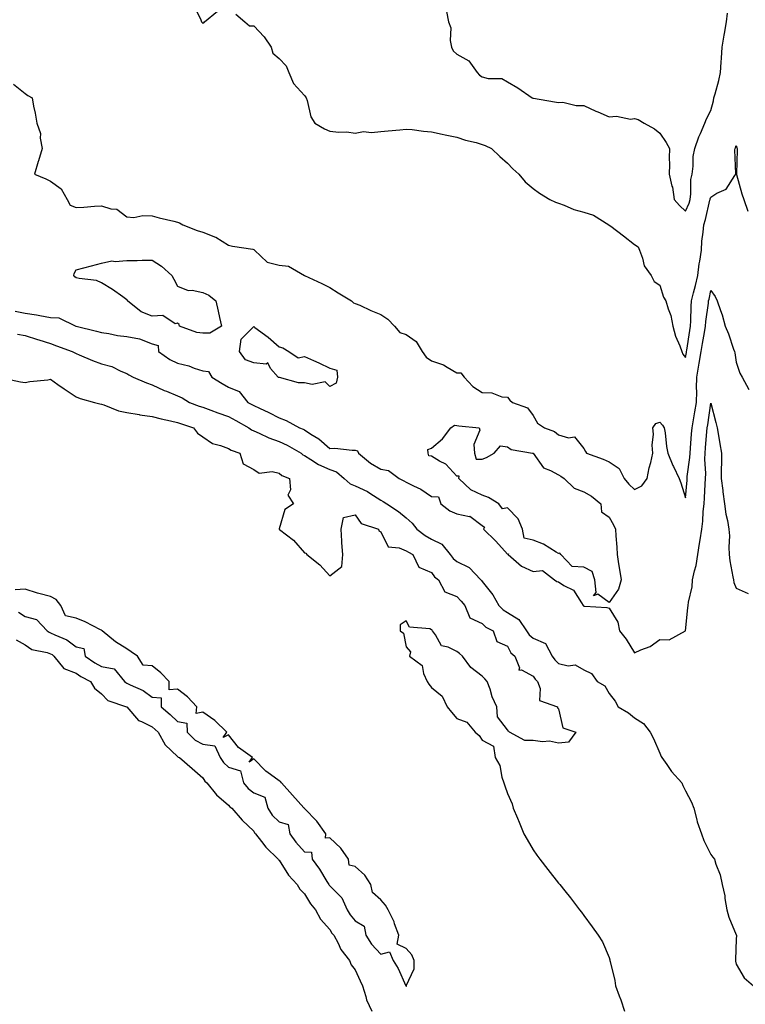
# Model space of a CAD drawing. Units: inches. Extents: x 944723 to 947363, y 7231898 to 7234538.
# Drawn here: x 945846 to 946132, y 7232365 to 7232753 of the extents above; entities that cross this region are included whole.
import ezdxf

# ---------------------------------------------------------------- set-up
doc = ezdxf.new("R2010")
doc.units = ezdxf.units.IN
doc.header["$MEASUREMENT"] = 0
doc.layers.add('Contour_94477231', color=7, linetype='Continuous', true_color=0x1e4f02)

msp = doc.modelspace()

# ---------------------------------------------------------------- linework, layer by layer
at = {"layer": 'Contour_94477231'}
for points in [[(945914.5, 7232758.37, 3203), (945917.22, 7232752.75, 3203), (945917.47, 7232751.92, 3203), (945917.79, 7232751.66, 3203), (945918.05, 7232751.41, 3203), (945918.43, 7232751.54, 3203), (945918.71, 7232751.92, 3203), (945923.81, 7232756.16, 3203)], [(945931.05, 7232754.92, 3203), (945934.58, 7232751.92, 3203), (945936.42, 7232750.29, 3203), (945938.05, 7232750.3, 3203), (945942.1, 7232745.97, 3203), (945944.95, 7232741.92, 3203), (945945.63, 7232739.5, 3203), (945948.05, 7232737.51, 3203), (945950.76, 7232734.63, 3203), (945951.81, 7232731.92, 3203), (945953.71, 7232727.58, 3203), (945958.05, 7232722.82, 3203), (945958.45, 7232722.32, 3203), (945958.67, 7232721.92, 3203), (945959.04, 7232720.93, 3203), (945960.56, 7232714.43, 3203), (945962.09, 7232711.92, 3203), (945965.88, 7232709.75, 3203), (945968.05, 7232708.78, 3203), (945971.57, 7232708.4, 3203), (945974.67, 7232708.54, 3203), (945978.05, 7232708.02, 3203), (945981.34, 7232708.63, 3203), (945984.41, 7232708.28, 3203), (945988.05, 7232708.69, 3203), (945990.99, 7232708.98, 3203), (945995.53, 7232709.4, 3203), (945998.05, 7232709.65, 3203), (946000.48, 7232709.49, 3203), (946004.91, 7232708.78, 3203), (946008.05, 7232708.59, 3203), (946012.29, 7232707.68, 3203), (946013.49, 7232707.36, 3203), (946018.05, 7232706.51, 3203), (946021.4, 7232705.27, 3203), (946025.63, 7232704.34, 3203), (946028.05, 7232703.62, 3203), (946029.24, 7232703.11, 3203), (946031.68, 7232701.92, 3203), (946034.96, 7232698.83, 3203), (946038.05, 7232696.16, 3203), (946040.1, 7232693.97, 3203), (946042.51, 7232691.92, 3203), (946044.95, 7232688.82, 3203), (946048.05, 7232686.26, 3203), (946050.55, 7232684.42, 3203), (946054.63, 7232681.92, 3203), (946056.94, 7232680.81, 3203), (946058.05, 7232680.44, 3203), (946060.37, 7232679.6, 3203), (946064.07, 7232677.94, 3203), (946068.05, 7232676.86, 3203), (946071.9, 7232675.77, 3203), (946077.84, 7232671.92, 3203), (946077.96, 7232671.83, 3203), (946078.05, 7232671.77, 3203), (946078.63, 7232671.34, 3203), (946083.67, 7232667.54, 3203), (946088.05, 7232664.2, 3203), (946089.41, 7232663.28, 3203), (946089.97, 7232661.92, 3203), (946091.21, 7232658.76, 3203), (946091.84, 7232655.71, 3203), (946094.63, 7232651.92, 3203), (946095.74, 7232649.61, 3203), (946098.05, 7232648.13, 3203), (946099.46, 7232643.33, 3203), (946100.38, 7232641.92, 3203), (946101.23, 7232638.74, 3203), (946102.28, 7232636.15, 3203), (946103.06, 7232631.92, 3203), (946104.2, 7232628.07, 3203), (946105.81, 7232624.16, 3203), (946106.61, 7232621.92, 3203), (946106.99, 7232620.86, 3203), (946108.05, 7232619.6, 3203), (946108.45, 7232621.52, 3203), (946108.52, 7232621.92, 3203), (946108.61, 7232622.48, 3203), (946109.77, 7232630.2, 3203), (946110.05, 7232631.92, 3203), (946110.21, 7232634.08, 3203), (946110.27, 7232639.7, 3203), (946110.45, 7232641.92, 3203), (946111.23, 7232645.1, 3203), (946112.02, 7232647.95, 3203), (946112.92, 7232651.92, 3203), (946113.46, 7232656.51, 3203), (946113.73, 7232657.6, 3203), (946114.37, 7232661.92, 3203), (946114.52, 7232665.45, 3203), (946115.11, 7232668.98, 3203), (946115.27, 7232671.92, 3203), (946116.03, 7232673.94, 3203), (946117.69, 7232681.56, 3203), (946117.8, 7232681.92, 3203), (946117.83, 7232682.14, 3203), (946118.05, 7232682.85, 3203), (946120.46, 7232684.33, 3203), (946124.05, 7232685.92, 3203), (946127.52, 7232691.39, 3203), (946127.92, 7232691.92, 3203), (946127.96, 7232692.01, 3203), (946127.57, 7232701.44, 3203), (946127.67, 7232701.92, 3203), (946127.78, 7232702.19, 3203), (946128.05, 7232703.12, 3203), (946128.36, 7232702.23, 3203), (946128.43, 7232701.92, 3203), (946128.46, 7232701.51, 3203), (946128.13, 7232692, 3203), (946128.13, 7232691.92, 3203), (946128.17, 7232691.8, 3203), (946130.3, 7232684.17, 3203), (946131.02, 7232681.92, 3203), (946132.65, 7232677.32, 3203)], [(946013.99, 7232755.98, 3204), (946014.8, 7232751.92, 3204), (946015.65, 7232749.52, 3204), (946015.41, 7232744.56, 3204), (946015.92, 7232741.92, 3204), (946016.6, 7232740.47, 3204), (946018.05, 7232739.2, 3204), (946022.71, 7232736.58, 3204), (946025.99, 7232731.92, 3204), (946026.99, 7232730.86, 3204), (946028.05, 7232730.22, 3204), (946030.37, 7232729.6, 3204), (946035.75, 7232729.62, 3204), (946038.05, 7232728.25, 3204), (946042.07, 7232725.94, 3204), (946047.73, 7232721.92, 3204), (946047.98, 7232721.85, 3204), (946048.05, 7232721.82, 3204), (946048.17, 7232721.8, 3204), (946056.56, 7232720.43, 3204), (946058.05, 7232720.15, 3204), (946059.78, 7232720.19, 3204), (946065.01, 7232718.88, 3204), (946068.05, 7232718.92, 3204), (946072.84, 7232716.71, 3204), (946073.55, 7232716.42, 3204), (946078.05, 7232714.51, 3204), (946080.89, 7232714.76, 3204), (946086.44, 7232713.53, 3204), (946088.05, 7232713.81, 3204), (946089.52, 7232713.39, 3204), (946091.86, 7232711.92, 3204), (946095.93, 7232709.8, 3204), (946098.05, 7232708.02, 3204), (946100.5, 7232704.37, 3204), (946101.76, 7232701.92, 3204), (946101.73, 7232698.24, 3204), (946101.76, 7232695.63, 3204), (946101.73, 7232691.92, 3204), (946102.78, 7232687.19, 3204), (946102.92, 7232686.79, 3204), (946103.68, 7232681.92, 3204), (946105.68, 7232679.55, 3204), (946108.05, 7232677.26, 3204), (946109.5, 7232680.47, 3204), (946109.92, 7232681.92, 3204), (946110.23, 7232684.1, 3204), (946110.25, 7232689.72, 3204), (946110.67, 7232691.92, 3204), (946111.16, 7232695.03, 3204), (946111.1, 7232698.87, 3204), (946111.81, 7232701.92, 3204), (946113.4, 7232706.57, 3204), (946114.04, 7232707.91, 3204), (946115.71, 7232711.92, 3204), (946116.33, 7232713.64, 3204), (946118.05, 7232717.02, 3204), (946119.14, 7232720.83, 3204), (946119.31, 7232721.92, 3204), (946119.72, 7232723.59, 3204), (946121.18, 7232728.79, 3204), (946121.91, 7232731.92, 3204), (946122.14, 7232736.01, 3204), (946122.34, 7232737.63, 3204), (946122.55, 7232741.92, 3204), (946123.35, 7232746.62, 3204), (946123.45, 7232747.32, 3204), (946124.19, 7232751.92, 3204), (946124.64, 7232755.33, 3204)], [(945843.41, 7232727.28, 3202), (945848.05, 7232723.61, 3202), (945849.04, 7232722.91, 3202), (945850.74, 7232721.92, 3202), (945851.35, 7232718.62, 3202), (945851.98, 7232715.85, 3202), (945852.61, 7232711.92, 3202), (945854.05, 7232707.92, 3202), (945853.97, 7232706, 3202), (945854.76, 7232701.92, 3202), (945853.27, 7232697.14, 3202), (945853.17, 7232696.8, 3202), (945851.64, 7232691.92, 3202), (945856.18, 7232690.05, 3202), (945858.05, 7232689.08, 3202), (945862.17, 7232686.04, 3202), (945864.58, 7232681.92, 3202), (945865.79, 7232679.66, 3202), (945868.05, 7232678.69, 3202), (945871.14, 7232678.83, 3202), (945875.34, 7232679.21, 3202), (945878.05, 7232679.35, 3202), (945881.83, 7232678.14, 3202), (945884.16, 7232678.03, 3202), (945888.05, 7232675.09, 3202), (945890.86, 7232674.73, 3202), (945894.36, 7232675.61, 3202), (945898.05, 7232675.38, 3202), (945900.76, 7232674.63, 3202), (945906.64, 7232673.33, 3202), (945908.05, 7232672.97, 3202), (945908.86, 7232672.73, 3202), (945910.17, 7232671.92, 3202), (945915.73, 7232669.6, 3202), (945918.05, 7232668.99, 3202), (945922.93, 7232667.04, 3202), (945923.12, 7232666.99, 3202), (945928.05, 7232663.87, 3202), (945929.67, 7232663.54, 3202), (945937.71, 7232662.26, 3202), (945938.05, 7232662.19, 3202), (945938.21, 7232662.08, 3202), (945938.3, 7232661.92, 3202), (945943.3, 7232657.17, 3202), (945948.05, 7232655.98, 3202), (945951.79, 7232655.66, 3202), (945958, 7232651.92, 3202), (945958.05, 7232651.89, 3202), (945958.1, 7232651.87, 3202), (945964.93, 7232648.8, 3202), (945968.05, 7232647.16, 3202), (945971.28, 7232645.15, 3202), (945976.55, 7232641.92, 3202), (945977.31, 7232641.18, 3202), (945978.05, 7232640.93, 3202), (945979.8, 7232640.17, 3202), (945984.21, 7232638.08, 3202), (945988.05, 7232636.6, 3202), (945990.9, 7232634.77, 3202), (945993.49, 7232631.92, 3202), (945995.55, 7232629.42, 3202), (945998.05, 7232628.62, 3202), (946002.07, 7232625.94, 3202), (946004.4, 7232621.92, 3202), (946005.9, 7232619.77, 3202), (946008.05, 7232618.24, 3202), (946012.85, 7232616.72, 3202), (946014.17, 7232615.8, 3202), (946018.05, 7232613.56, 3202), (946019.66, 7232613.53, 3202), (946020.96, 7232611.92, 3202), (946024.3, 7232608.17, 3202), (946028.05, 7232605.82, 3202), (946031.79, 7232605.66, 3202), (946035.82, 7232604.15, 3202), (946038.05, 7232603.97, 3202), (946038.9, 7232602.77, 3202), (946039.97, 7232601.92, 3202), (946045.93, 7232599.8, 3202), (946048.05, 7232596.8, 3202), (946049.82, 7232593.69, 3202), (946052.54, 7232591.92, 3202), (946056.53, 7232590.4, 3202), (946058.05, 7232589.14, 3202), (946062.01, 7232587.96, 3202), (946064.41, 7232588.28, 3202), (946068.05, 7232583.77, 3202), (946068.75, 7232582.62, 3202), (946069.05, 7232581.92, 3202), (946075.62, 7232579.49, 3202), (946078.05, 7232578.55, 3202), (946082.01, 7232575.88, 3202), (946083.96, 7232571.92, 3202), (946085.76, 7232569.63, 3202), (946088.05, 7232567.55, 3202), (946090.89, 7232569.08, 3202), (946093, 7232571.92, 3202), (946093.79, 7232576.18, 3202), (946094.4, 7232578.27, 3202), (946095.2, 7232581.92, 3202), (946094.93, 7232585.04, 3202), (946095.53, 7232589.4, 3202), (946095.18, 7232591.92, 3202), (946096.37, 7232593.6, 3202), (946098.05, 7232594.06, 3202), (946099.01, 7232592.88, 3202), (946099.69, 7232591.92, 3202), (946100.03, 7232589.94, 3202), (946100.64, 7232584.51, 3202), (946101.15, 7232581.92, 3202), (946103.15, 7232577.02, 3202), (946103.35, 7232576.62, 3202), (946105.56, 7232571.92, 3202), (946106.29, 7232570.16, 3202), (946108.05, 7232564.3, 3202), (946108.71, 7232571.26, 3202), (946108.75, 7232571.92, 3202), (946108.79, 7232572.66, 3202), (946109.83, 7232580.14, 3202), (946109.89, 7232581.92, 3202), (946110.05, 7232583.92, 3202), (946110.47, 7232589.5, 3202), (946110.67, 7232591.92, 3202), (946111.22, 7232595.09, 3202), (946111.84, 7232598.13, 3202), (946112.45, 7232601.92, 3202), (946112.51, 7232606.38, 3202), (946112.47, 7232607.5, 3202), (946112.53, 7232611.92, 3202), (946113.38, 7232616.59, 3202), (946113.5, 7232617.37, 3202), (946114.28, 7232621.92, 3202), (946114.81, 7232625.16, 3202), (946115.6, 7232629.47, 3202), (946116.01, 7232631.92, 3202), (946116.15, 7232633.82, 3202), (946117.15, 7232641.02, 3202), (946117.22, 7232641.92, 3202), (946117.39, 7232642.58, 3202), (946118.05, 7232646.05, 3202), (946119.78, 7232643.65, 3202), (946120.57, 7232641.92, 3202), (946121.85, 7232638.12, 3202), (946122.54, 7232636.41, 3202), (946123.76, 7232631.92, 3202), (946125.07, 7232628.94, 3202), (946127.03, 7232622.94, 3202), (946127.42, 7232621.92, 3202), (946127.54, 7232621.41, 3202), (946128.05, 7232617.72, 3202), (946129.54, 7232613.41, 3202), (946130.36, 7232611.92, 3202), (946133.1, 7232606.97, 3202)], [(945844.03, 7232637.9, 3201), (945848.05, 7232637.13, 3201), (945852.55, 7232636.42, 3201), (945853.84, 7232636.13, 3201), (945858.05, 7232635.37, 3201), (945861.35, 7232635.22, 3201), (945868.02, 7232631.95, 3201), (945868.08, 7232631.95, 3201), (945868.11, 7232631.92, 3201), (945876.17, 7232630.05, 3201), (945878.05, 7232629.49, 3201), (945880.92, 7232629.05, 3201), (945884.45, 7232628.32, 3201), (945888.05, 7232627.84, 3201), (945893.04, 7232626.93, 3201), (945893.06, 7232626.93, 3201), (945898.05, 7232624.93, 3201), (945900.42, 7232624.29, 3201), (945900.56, 7232621.92, 3201), (945904.98, 7232618.85, 3201), (945908.05, 7232617.32, 3201), (945912.48, 7232616.35, 3201), (945914.54, 7232615.43, 3201), (945918.05, 7232614.3, 3201), (945920.19, 7232614.06, 3201), (945921.51, 7232611.92, 3201), (945925.55, 7232609.42, 3201), (945928.05, 7232607.91, 3201), (945932.29, 7232606.16, 3201), (945935.68, 7232601.92, 3201), (945937.27, 7232601.14, 3201), (945938.05, 7232600.7, 3201), (945940.38, 7232599.59, 3201), (945944.05, 7232597.92, 3201), (945948.05, 7232595.82, 3201), (945950.85, 7232594.72, 3201), (945956.08, 7232591.92, 3201), (945957.48, 7232591.35, 3201), (945958.05, 7232591.04, 3201), (945960.56, 7232589.41, 3201), (945963.67, 7232587.54, 3201), (945968.05, 7232583.78, 3201), (945969.94, 7232583.81, 3201), (945976.88, 7232583.09, 3201), (945978.05, 7232583.13, 3201), (945978.97, 7232582.84, 3201), (945979.34, 7232581.92, 3201), (945984.1, 7232577.97, 3201), (945988.05, 7232575.62, 3201), (945991.17, 7232575.05, 3201), (945995.35, 7232571.92, 3201), (945997.16, 7232571.03, 3201), (945998.05, 7232570.48, 3201), (946000.99, 7232568.98, 3201), (946003.84, 7232567.71, 3201), (946008.05, 7232564.87, 3201), (946010.79, 7232564.66, 3201), (946011.71, 7232561.92, 3201), (946015.29, 7232559.16, 3201), (946018.05, 7232557.97, 3201), (946022.99, 7232556.98, 3201), (946023.16, 7232557.03, 3201), (946028.05, 7232553.34, 3201), (946028.9, 7232552.77, 3201), (946028.59, 7232551.92, 3201), (946033.38, 7232547.25, 3201), (946038.05, 7232542.13, 3201), (946038.37, 7232542.24, 3201), (946038.26, 7232541.92, 3201), (946043.46, 7232537.33, 3201), (946048.05, 7232535.25, 3201), (946051.83, 7232535.7, 3201), (946056.46, 7232531.92, 3201), (946057.39, 7232531.26, 3201), (946058.05, 7232531.13, 3201), (946060.24, 7232529.73, 3201), (946064.04, 7232527.91, 3201), (946067.12, 7232522.85, 3201), (946067.81, 7232521.92, 3201), (946067.91, 7232521.78, 3201), (946068.05, 7232521.64, 3201), (946068.41, 7232521.56, 3201), (946077.17, 7232521.04, 3201), (946078.05, 7232520.76, 3201), (946081.42, 7232515.29, 3201), (946082.11, 7232511.92, 3201), (946084.76, 7232508.63, 3201), (946088.05, 7232503.25, 3201), (946090.55, 7232504.42, 3201), (946094.22, 7232505.75, 3201), (946098.05, 7232508.49, 3201), (946101.66, 7232508.31, 3201), (946108.05, 7232511.92, 3201), (946109.07, 7232520.9, 3201), (946109.13, 7232521.92, 3201), (946109.25, 7232523.12, 3201), (946110.71, 7232529.26, 3201), (946110.9, 7232531.92, 3201), (946111.65, 7232535.52, 3201), (946112.32, 7232537.65, 3201), (946113, 7232541.92, 3201), (946113.67, 7232546.3, 3201), (946113.86, 7232547.73, 3201), (946114.48, 7232551.92, 3201), (946114.9, 7232555.07, 3201), (946115.1, 7232558.97, 3201), (946115.44, 7232561.92, 3201), (946115.61, 7232564.36, 3201), (946115.84, 7232569.71, 3201), (946115.99, 7232571.92, 3201), (946116.08, 7232573.89, 3201), (946115.72, 7232579.59, 3201), (946115.79, 7232581.92, 3201), (946115.97, 7232584, 3201), (946116.55, 7232590.42, 3201), (946116.67, 7232591.92, 3201), (946116.88, 7232593.09, 3201), (946118.05, 7232601.66, 3201), (946120.1, 7232593.97, 3201), (946120.61, 7232591.92, 3201), (946121.11, 7232588.86, 3201), (946121.67, 7232585.54, 3201), (946122.25, 7232581.92, 3201), (946122.31, 7232577.66, 3201), (946122.1, 7232575.97, 3201), (946122.17, 7232571.92, 3201), (946122.74, 7232567.23, 3201), (946122.79, 7232566.66, 3201), (946123.41, 7232561.92, 3201), (946124.04, 7232557.91, 3201), (946124.61, 7232555.36, 3201), (946125.22, 7232551.92, 3201), (946125.44, 7232549.31, 3201), (946125.11, 7232544.86, 3201), (946125.31, 7232541.92, 3201), (946125.61, 7232539.48, 3201), (946126.79, 7232533.18, 3201), (946126.97, 7232531.92, 3201), (946127.09, 7232530.96, 3201), (946128.05, 7232528.72, 3201), (946132.73, 7232526.6, 3201)], [(945844.95, 7232628.82, 3200), (945848.05, 7232628.31, 3200), (945852.89, 7232626.76, 3200), (945853.35, 7232626.62, 3200), (945858.05, 7232625.1, 3200), (945860.31, 7232624.18, 3200), (945866.57, 7232621.92, 3200), (945867.56, 7232621.43, 3200), (945868.05, 7232621.19, 3200), (945869.28, 7232620.69, 3200), (945874.56, 7232618.43, 3200), (945878.05, 7232617.15, 3200), (945882.19, 7232616.06, 3200), (945885.71, 7232614.26, 3200), (945888.05, 7232613.35, 3200), (945888.87, 7232612.74, 3200), (945890.6, 7232611.92, 3200), (945895.78, 7232609.65, 3200), (945898.05, 7232608.79, 3200), (945902.79, 7232606.66, 3200), (945903.64, 7232606.33, 3200), (945908.05, 7232604.54, 3200), (945909.8, 7232603.67, 3200), (945912.81, 7232601.92, 3200), (945916.6, 7232600.47, 3200), (945918.05, 7232599.98, 3200), (945921.12, 7232598.85, 3200), (945923.95, 7232597.82, 3200), (945928.05, 7232596.31, 3200), (945930.95, 7232594.82, 3200), (945936.1, 7232591.92, 3200), (945937.22, 7232591.09, 3200), (945938.05, 7232590.74, 3200), (945940.13, 7232589.84, 3200), (945944.06, 7232587.93, 3200), (945948.05, 7232586.52, 3200), (945951.21, 7232585.08, 3200), (945956.69, 7232581.92, 3200), (945957.42, 7232581.3, 3200), (945958.05, 7232580.98, 3200), (945960.51, 7232579.46, 3200), (945963.52, 7232577.39, 3200), (945968.05, 7232575.47, 3200), (945970.7, 7232574.57, 3200), (945973.71, 7232571.92, 3200), (945975.97, 7232569.84, 3200), (945978.05, 7232568.98, 3200), (945982.92, 7232566.79, 3200), (945983.82, 7232566.15, 3200), (945988.05, 7232563.38, 3200), (945989, 7232562.87, 3200), (945990.48, 7232561.92, 3200), (945995.07, 7232558.94, 3200), (945998.05, 7232556.38, 3200), (946000.46, 7232554.33, 3200), (946002.34, 7232551.92, 3200), (946005.57, 7232549.44, 3200), (946008.05, 7232548.02, 3200), (946012.13, 7232546, 3200), (946015.36, 7232541.92, 3200), (946016.55, 7232540.42, 3200), (946018.05, 7232539.2, 3200), (946022.91, 7232536.78, 3200), (946027.54, 7232531.92, 3200), (946027.79, 7232531.66, 3200), (946028.05, 7232531.34, 3200), (946032.26, 7232526.13, 3200), (946034.58, 7232521.92, 3200), (946036.32, 7232520.19, 3200), (946038.05, 7232519.15, 3200), (946042.5, 7232516.37, 3200), (946045.51, 7232511.92, 3200), (946046.49, 7232510.36, 3200), (946048.05, 7232508.99, 3200), (946053, 7232506.87, 3200), (946055.54, 7232501.92, 3200), (946056.59, 7232500.46, 3200), (946058.05, 7232498.98, 3200), (946061.84, 7232498.13, 3200), (946064.62, 7232498.49, 3200), (946068.05, 7232496.47, 3200), (946071.14, 7232495.01, 3200), (946073.32, 7232491.92, 3200), (946076.35, 7232490.22, 3200), (946078.05, 7232487.21, 3200), (946080.34, 7232484.21, 3200), (946081.52, 7232481.92, 3200), (946085.67, 7232479.54, 3200), (946088.05, 7232477.61, 3200), (946091.51, 7232475.38, 3200), (946094.12, 7232471.92, 3200), (946095.52, 7232469.39, 3200), (946098.05, 7232463.64, 3200), (946098.53, 7232462.4, 3200), (946098.84, 7232461.92, 3200), (946100.74, 7232459.23, 3200), (946102.59, 7232456.46, 3200), (946106.65, 7232451.92, 3200), (946107.01, 7232450.88, 3200), (946108.05, 7232448.79, 3200), (946110.42, 7232444.29, 3200), (946111.38, 7232441.92, 3200), (946112.6, 7232437.37, 3200), (946112.73, 7232436.6, 3200), (946114.41, 7232431.92, 3200), (946115.33, 7232429.2, 3200), (946118.05, 7232423.69, 3200), (946118.82, 7232422.69, 3200), (946119.53, 7232421.92, 3200), (946120.08, 7232419.89, 3200), (946121.79, 7232415.66, 3200), (946122.48, 7232411.92, 3200), (946123.61, 7232407.48, 3200), (946123.64, 7232406.33, 3200), (946124.41, 7232401.92, 3200), (946125.19, 7232399.06, 3200), (946128.05, 7232392.07, 3200), (946128.12, 7232391.99, 3200), (946128.14, 7232391.92, 3200), (946128.15, 7232391.82, 3200), (946128.05, 7232390.4, 3200), (946127.73, 7232382.24, 3200), (946127.75, 7232381.92, 3200), (946127.77, 7232381.64, 3200), (946128.05, 7232380.5, 3200), (946131.26, 7232375.13, 3200), (946134.83, 7232371.92, 3200)], [(945838.22, 7232611.75, 3199), (945846.17, 7232610.04, 3199), (945848.05, 7232609.72, 3199), (945849.87, 7232610.1, 3199), (945856.99, 7232610.86, 3199), (945858.05, 7232611.04, 3199), (945860.94, 7232609.03, 3199), (945863.42, 7232607.29, 3199), (945868.05, 7232604.14, 3199), (945869.64, 7232603.51, 3199), (945875.38, 7232601.92, 3199), (945877.48, 7232601.35, 3199), (945878.05, 7232601.25, 3199), (945879.01, 7232600.96, 3199), (945884.77, 7232598.64, 3199), (945888.05, 7232597.94, 3199), (945892.87, 7232597.1, 3199), (945893.16, 7232597.03, 3199), (945898.05, 7232596.32, 3199), (945901.59, 7232595.46, 3199), (945905.31, 7232594.66, 3199), (945908.05, 7232594.03, 3199), (945909.59, 7232593.46, 3199), (945914.35, 7232591.92, 3199), (945915.88, 7232589.75, 3199), (945918.05, 7232588.38, 3199), (945921.81, 7232585.68, 3199), (945925.01, 7232584.96, 3199), (945928.05, 7232583.75, 3199), (945929.15, 7232583.02, 3199), (945932.6, 7232581.92, 3199), (945933.87, 7232577.74, 3199), (945938.05, 7232575.44, 3199), (945940.21, 7232574.08, 3199), (945945.36, 7232574.61, 3199), (945948.05, 7232573.96, 3199), (945949.18, 7232573.05, 3199), (945952.07, 7232571.92, 3199), (945952.56, 7232567.41, 3199), (945951.43, 7232565.3, 3199), (945953.65, 7232561.92, 3199), (945950.33, 7232559.64, 3199), (945948.05, 7232552.11, 3199), (945948, 7232551.97, 3199), (945948.02, 7232551.92, 3199), (945948.05, 7232551.9, 3199), (945948.17, 7232551.8, 3199), (945953.71, 7232547.58, 3199), (945958.05, 7232542.65, 3199), (945958.56, 7232542.43, 3199), (945958.93, 7232541.92, 3199), (945964.05, 7232537.92, 3199), (945968.05, 7232533.56, 3199), (945972.78, 7232537.19, 3199), (945973.16, 7232541.92, 3199), (945972.71, 7232546.58, 3199), (945972.78, 7232547.19, 3199), (945972.45, 7232551.92, 3199), (945973.37, 7232556.6, 3199), (945978.05, 7232557.66, 3199), (945980.33, 7232554.2, 3199), (945987.18, 7232551.92, 3199), (945987.37, 7232551.24, 3199), (945988.05, 7232550.96, 3199), (945991.06, 7232544.93, 3199), (945995.33, 7232544.64, 3199), (945998.05, 7232543.47, 3199), (945998.95, 7232542.82, 3199), (946000.66, 7232541.92, 3199), (946003.12, 7232536.99, 3199), (946008.05, 7232534.83, 3199), (946009.28, 7232533.15, 3199), (946010.88, 7232531.92, 3199), (946013.33, 7232527.2, 3199), (946018.05, 7232525.44, 3199), (946019.69, 7232523.56, 3199), (946021.15, 7232521.92, 3199), (946023.16, 7232517.03, 3199), (946028.05, 7232514.8, 3199), (946029.5, 7232513.37, 3199), (946032.34, 7232511.92, 3199), (946033.78, 7232507.65, 3199), (946038.05, 7232505.78, 3199), (946039.36, 7232503.23, 3199), (946040.93, 7232501.92, 3199), (946042.74, 7232497.23, 3199), (946042.49, 7232496.36, 3199), (946043.5, 7232496.47, 3199), (946048.05, 7232494.07, 3199), (946048.91, 7232492.78, 3199), (946049.76, 7232491.92, 3199), (946050.86, 7232489.11, 3199), (946050.54, 7232484.41, 3199), (946057.67, 7232481.92, 3199), (946057.68, 7232481.55, 3199), (946058.05, 7232481.09, 3199), (946059.77, 7232473.64, 3199), (946064.97, 7232471.92, 3199), (946061.97, 7232468, 3199), (946058.05, 7232467.61, 3199), (946054.55, 7232468.42, 3199), (946051.82, 7232468.15, 3199), (946048.05, 7232468.67, 3199), (946044.76, 7232468.63, 3199), (946038.73, 7232471.92, 3199), (946038.45, 7232472.32, 3199), (946038.05, 7232472.81, 3199), (946034.06, 7232477.93, 3199), (946033.74, 7232481.92, 3199), (946031.98, 7232485.85, 3199), (946031.11, 7232488.86, 3199), (946030.02, 7232491.92, 3199), (946029.12, 7232492.99, 3199), (946028.05, 7232494.02, 3199), (946023.49, 7232497.36, 3199), (946020.33, 7232501.92, 3199), (946019.09, 7232502.96, 3199), (946018.05, 7232503.67, 3199), (946014.57, 7232505.4, 3199), (946012.05, 7232505.92, 3199), (946009.66, 7232510.31, 3199), (946008.47, 7232511.92, 3199), (946008.26, 7232512.13, 3199), (946008.05, 7232512.31, 3199), (946007.37, 7232512.6, 3199), (945999.42, 7232513.29, 3199), (945998.05, 7232515.77, 3199), (945995.76, 7232514.21, 3199), (945995.66, 7232511.92, 3199), (945997.04, 7232510.91, 3199), (945998.05, 7232505.58, 3199), (945999.76, 7232503.63, 3199), (945999.45, 7232501.92, 3199), (946004.38, 7232498.25, 3199), (946004.91, 7232495.06, 3199), (946006.31, 7232491.92, 3199), (946007.03, 7232490.9, 3199), (946008.05, 7232489.5, 3199), (946012.24, 7232486.11, 3199), (946014.23, 7232481.92, 3199), (946015.95, 7232479.82, 3199), (946018.05, 7232477.33, 3199), (946021.99, 7232475.86, 3199), (946025.27, 7232471.92, 3199), (946026.79, 7232470.66, 3199), (946028.05, 7232468.77, 3199), (946032.52, 7232466.39, 3199), (946033.19, 7232461.92, 3199), (946034.94, 7232458.81, 3199), (946035.71, 7232454.26, 3199), (946036.5, 7232451.92, 3199), (946036.94, 7232450.81, 3199), (946038.05, 7232447.79, 3199), (946039.81, 7232443.68, 3199), (946040.27, 7232441.92, 3199), (946041.87, 7232438.1, 3199), (946042.55, 7232436.42, 3199), (946044.49, 7232431.92, 3199), (946045.74, 7232429.61, 3199), (946048.05, 7232425.6, 3199), (946049.59, 7232423.46, 3199), (946050.75, 7232421.92, 3199), (946053.9, 7232417.77, 3199), (946058.05, 7232412.44, 3199), (946058.32, 7232412.19, 3199), (946058.59, 7232411.92, 3199), (946060.62, 7232409.35, 3199), (946062.77, 7232406.64, 3199), (946066.38, 7232401.92, 3199), (946067.11, 7232400.98, 3199), (946068.05, 7232399.69, 3199), (946071.39, 7232395.26, 3199), (946073.7, 7232391.92, 3199), (946075.42, 7232389.29, 3199), (946078.05, 7232383.18, 3199), (946078.31, 7232382.18, 3199), (946078.36, 7232381.92, 3199), (946078.41, 7232381.56, 3199), (946080.22, 7232374.09, 3199), (946080.49, 7232371.92, 3199), (946081.96, 7232368.01, 3199), (946082.59, 7232366.46, 3199), (946084.09, 7232361.92, 3199)], [(945845.36, 7232519.23, 3199), (945848.05, 7232517.52, 3199), (945852.47, 7232516.34, 3199), (945856.7, 7232511.92, 3199), (945857.46, 7232511.33, 3199), (945858.05, 7232511.1, 3199), (945859.71, 7232510.26, 3199), (945864.46, 7232508.33, 3199), (945868.05, 7232505.56, 3199), (945871.1, 7232504.97, 3199), (945871.67, 7232501.92, 3199), (945875.44, 7232499.31, 3199), (945878.05, 7232497.88, 3199), (945883.02, 7232496.89, 3199), (945887.19, 7232491.92, 3199), (945887.61, 7232491.48, 3199), (945888.05, 7232491.27, 3199), (945889.41, 7232490.56, 3199), (945894.54, 7232488.41, 3199), (945898.05, 7232485.69, 3199), (945901.58, 7232485.45, 3199), (945901.58, 7232481.92, 3199), (945905.07, 7232478.94, 3199), (945908.05, 7232476.18, 3199), (945911.64, 7232475.51, 3199), (945911.84, 7232471.92, 3199), (945914.94, 7232468.81, 3199), (945918.05, 7232467.19, 3199), (945922.69, 7232466.56, 3199), (945924.84, 7232461.92, 3199), (945926.1, 7232459.97, 3199), (945928.05, 7232458.19, 3199), (945932.78, 7232456.65, 3199), (945934.05, 7232451.92, 3199), (945935.85, 7232449.72, 3199), (945938.05, 7232448.06, 3199), (945942.47, 7232446.34, 3199), (945943.57, 7232441.92, 3199), (945945.34, 7232439.21, 3199), (945948.05, 7232436.59, 3199), (945951.67, 7232435.54, 3199), (945952.25, 7232431.92, 3199), (945954.65, 7232428.52, 3199), (945958.05, 7232424.75, 3199), (945960.74, 7232424.61, 3199), (945961, 7232421.92, 3199), (945964.01, 7232417.88, 3199), (945966.84, 7232413.13, 3199), (945967.6, 7232411.92, 3199), (945967.78, 7232411.65, 3199), (945968.05, 7232411.34, 3199), (945972.77, 7232406.64, 3199), (945974.88, 7232401.92, 3199), (945976.08, 7232399.95, 3199), (945978.05, 7232397.62, 3199), (945981.59, 7232395.46, 3199), (945982.19, 7232391.92, 3199), (945984.49, 7232388.36, 3199), (945988.05, 7232384.45, 3199), (945991.47, 7232385.34, 3199), (945992.91, 7232381.92, 3199), (945994.91, 7232378.78, 3199), (945997.99, 7232371.98, 3199), (945998.03, 7232371.9, 3199), (945998.05, 7232371.81, 3199), (945998.16, 7232371.81, 3199), (945998.12, 7232371.92, 3199), (945998.12, 7232371.99, 3199), (946001.3, 7232378.67, 3199), (946001.28, 7232381.92, 3199), (946000.25, 7232384.12, 3199), (945998.05, 7232386.7, 3199), (945994.49, 7232388.36, 3199), (945995.24, 7232391.92, 3199), (945993.54, 7232396.43, 3199), (945993.31, 7232397.18, 3199), (945991.06, 7232401.92, 3199), (945989.94, 7232403.81, 3199), (945988.05, 7232405.79, 3199), (945984.84, 7232408.71, 3199), (945984.15, 7232411.92, 3199), (945981.74, 7232415.61, 3199), (945978.05, 7232419.03, 3199), (945975.69, 7232419.56, 3199), (945975.42, 7232421.92, 3199), (945972.39, 7232426.26, 3199), (945968.05, 7232430.26, 3199), (945966.27, 7232430.14, 3199), (945966.48, 7232431.92, 3199), (945962.96, 7232436.83, 3199), (945958.05, 7232441.9, 3199), (945958.02, 7232441.89, 3199), (945958.03, 7232441.92, 3199), (945957.83, 7232442.14, 3199), (945953.28, 7232447.15, 3199), (945949.03, 7232451.92, 3199), (945948.59, 7232452.46, 3199), (945948.05, 7232452.8, 3199), (945944.7, 7232455.27, 3199), (945942.75, 7232456.62, 3199), (945938.05, 7232461.45, 3199), (945936.23, 7232460.1, 3199), (945937.52, 7232461.92, 3199), (945931.99, 7232465.86, 3199), (945928.05, 7232470.87, 3199), (945925.98, 7232469.85, 3199), (945927.46, 7232471.92, 3199), (945922.69, 7232476.56, 3199), (945918.05, 7232479.86, 3199), (945915.44, 7232479.31, 3199), (945915.65, 7232481.92, 3199), (945911.94, 7232485.81, 3199), (945908.05, 7232488.86, 3199), (945904.76, 7232488.63, 3199), (945904.76, 7232491.92, 3199), (945901.51, 7232495.38, 3199), (945898.05, 7232498.13, 3199), (945894.49, 7232498.36, 3199), (945892.21, 7232501.92, 3199), (945889.75, 7232503.62, 3199), (945888.05, 7232504.79, 3199), (945883.62, 7232507.49, 3199), (945878.37, 7232511.92, 3199), (945878.19, 7232512.06, 3199), (945878.05, 7232512.11, 3199), (945877.7, 7232512.27, 3199), (945871.6, 7232515.47, 3199), (945868.05, 7232516.81, 3199), (945863.91, 7232517.78, 3199), (945862.12, 7232521.92, 3199), (945860.29, 7232524.16, 3199), (945858.05, 7232525.44, 3199), (945853.35, 7232526.62, 3199), (945852.83, 7232526.7, 3199), (945848.05, 7232528.31, 3199), (945844.15, 7232528.02, 3199)], [(945844.46, 7232508.33, 3198), (945848.05, 7232506.38, 3198), (945850.7, 7232504.57, 3198), (945856.63, 7232503.34, 3198), (945858.05, 7232502.8, 3198), (945858.63, 7232502.5, 3198), (945859.34, 7232501.92, 3198), (945863.21, 7232497.08, 3198), (945868.05, 7232495.13, 3198), (945869.98, 7232493.85, 3198), (945873.8, 7232491.92, 3198), (945875.36, 7232489.23, 3198), (945878.05, 7232487.1, 3198), (945880.56, 7232484.43, 3198), (945887.98, 7232481.92, 3198), (945888.05, 7232481.87, 3198), (945892.64, 7232476.51, 3198), (945893.83, 7232476.14, 3198), (945898.05, 7232474.01, 3198), (945899.17, 7232473.04, 3198), (945900.38, 7232471.92, 3198), (945903.11, 7232466.98, 3198), (945908.05, 7232462.35, 3198), (945908.26, 7232462.13, 3198), (945908.84, 7232461.92, 3198), (945913.78, 7232457.65, 3198), (945918.05, 7232453.99, 3198), (945918.78, 7232452.65, 3198), (945919.61, 7232451.92, 3198), (945923.43, 7232447.3, 3198), (945928.05, 7232443.21, 3198), (945928.62, 7232442.49, 3198), (945929.43, 7232441.92, 3198), (945933.43, 7232437.3, 3198), (945938.05, 7232432.92, 3198), (945938.41, 7232432.28, 3198), (945938.79, 7232431.92, 3198), (945941.16, 7232428.81, 3198), (945942.75, 7232426.62, 3198), (945947.63, 7232421.92, 3198), (945947.79, 7232421.66, 3198), (945948.05, 7232421.43, 3198), (945951.7, 7232415.57, 3198), (945955.11, 7232411.92, 3198), (945956.16, 7232410.03, 3198), (945958.05, 7232408.18, 3198), (945960.34, 7232404.21, 3198), (945962.38, 7232401.92, 3198), (945964.36, 7232398.23, 3198), (945968.05, 7232394.22, 3198), (945968.87, 7232392.74, 3198), (945969.54, 7232391.92, 3198), (945971.25, 7232388.72, 3198), (945972.36, 7232386.23, 3198), (945975.71, 7232381.92, 3198), (945976.41, 7232380.28, 3198), (945978.05, 7232378.28, 3198), (945980.01, 7232373.88, 3198), (945980.85, 7232371.92, 3198), (945982.21, 7232367.76, 3198), (945982.51, 7232366.38, 3198), (945984.52, 7232361.92, 3198)]]:
    msp.add_polyline3d(points, dxfattribs=at)
for points in [[(945918.05, 7232629.25, 3201), (945915.63, 7232629.5, 3201), (945908.83, 7232631.92, 3201), (945908.7, 7232632.57, 3201), (945908.05, 7232633.12, 3201), (945907.11, 7232632.86, 3201), (945902.25, 7232636.12, 3201), (945898.05, 7232635.94, 3201), (945893.67, 7232637.55, 3201), (945888.32, 7232641.92, 3201), (945888.31, 7232642.18, 3201), (945888.05, 7232642.4, 3201), (945886.47, 7232643.5, 3201), (945882.48, 7232646.35, 3201), (945878.05, 7232649.02, 3201), (945876.07, 7232649.94, 3201), (945869.24, 7232650.73, 3201), (945868.05, 7232651.07, 3201), (945867.57, 7232651.44, 3201), (945867.21, 7232651.92, 3201), (945867.27, 7232652.7, 3201), (945868.05, 7232654.19, 3201), (945871.13, 7232655, 3201), (945874.19, 7232655.78, 3201), (945878.05, 7232656.82, 3201), (945882.22, 7232657.75, 3201), (945883.53, 7232657.4, 3201), (945888.05, 7232657.82, 3201), (945892.1, 7232657.87, 3201), (945894.09, 7232657.96, 3201), (945898.05, 7232657.99, 3201), (945901.75, 7232655.62, 3201), (945905.76, 7232651.92, 3201), (945906.61, 7232650.48, 3201), (945908.05, 7232647.71, 3201), (945912.16, 7232646.03, 3201), (945913.83, 7232646.14, 3201), (945918.05, 7232645.28, 3201), (945920.34, 7232644.21, 3201), (945923.1, 7232641.92, 3201), (945923.98, 7232637.85, 3201), (945924.57, 7232635.4, 3201), (945925.35, 7232631.92, 3201), (945920.82, 7232629.15, 3201)], [(945968.05, 7232608.13, 3201), (945966.17, 7232610.05, 3201), (945961.06, 7232608.91, 3201), (945958.05, 7232609.63, 3201), (945955.73, 7232609.6, 3201), (945948.23, 7232611.74, 3201), (945948.05, 7232611.74, 3201), (945947.84, 7232611.71, 3201), (945947.71, 7232611.92, 3201), (945944.66, 7232615.31, 3201), (945943.65, 7232617.52, 3201), (945942.94, 7232617.03, 3201), (945938.05, 7232617.55, 3201), (945934.85, 7232618.72, 3201), (945932.44, 7232621.92, 3201), (945933.13, 7232626.84, 3201), (945938.05, 7232631.81, 3201), (945938.5, 7232631.47, 3201), (945943.72, 7232627.59, 3201), (945948.05, 7232623.77, 3201), (945949.49, 7232623.36, 3201), (945951.88, 7232621.92, 3201), (945955.56, 7232619.43, 3201), (945958.05, 7232620.01, 3201), (945961.56, 7232618.41, 3201), (945963.64, 7232617.51, 3201), (945968.05, 7232615.36, 3201), (945970.8, 7232614.67, 3201), (945971.02, 7232611.92, 3201), (945970.46, 7232609.51, 3201)], [(946078.05, 7232522.98, 3201), (946073.58, 7232526.39, 3201), (946071.84, 7232525.71, 3201), (946072.96, 7232527.01, 3201), (946072.43, 7232531.92, 3201), (946071.37, 7232535.24, 3201), (946068.05, 7232536.97, 3201), (946063.42, 7232537.29, 3201), (946059.02, 7232541.92, 3201), (946058.57, 7232542.44, 3201), (946058.05, 7232542.33, 3201), (946057.13, 7232542.84, 3201), (946052.11, 7232545.98, 3201), (946048.05, 7232547.58, 3201), (946044.52, 7232548.39, 3201), (946043.88, 7232551.92, 3201), (946042.19, 7232556.06, 3201), (946038.05, 7232560.41, 3201), (946036.09, 7232559.96, 3201), (946034.64, 7232561.92, 3201), (946030.54, 7232564.41, 3201), (946028.05, 7232565.37, 3201), (946023.61, 7232567.48, 3201), (946018.77, 7232571.92, 3201), (946019, 7232572.87, 3201), (946018.05, 7232572.89, 3201), (946013.67, 7232577.55, 3201), (946011.19, 7232578.78, 3201), (946008.05, 7232580.68, 3201), (946006.99, 7232580.86, 3201), (946006.77, 7232581.92, 3201), (946006.68, 7232583.29, 3201), (946008.05, 7232583.86, 3201), (946012.43, 7232587.54, 3201), (946015.67, 7232591.92, 3201), (946017.07, 7232592.9, 3201), (946018.05, 7232592.76, 3201), (946018.8, 7232592.67, 3201), (946026.78, 7232591.92, 3201), (946027.16, 7232591.03, 3201), (946024.69, 7232585.28, 3201), (946025.05, 7232581.92, 3201), (946025.63, 7232579.5, 3201), (946028.05, 7232579.53, 3201), (946029.76, 7232580.21, 3201), (946032.71, 7232581.92, 3201), (946035.19, 7232584.78, 3201), (946038.05, 7232584.41, 3201), (946039.49, 7232583.36, 3201), (946047.87, 7232581.92, 3201), (946048.05, 7232581.85, 3201), (946052.21, 7232576.08, 3201), (946054.88, 7232575.09, 3201), (946058.05, 7232573.33, 3201), (946058.95, 7232572.82, 3201), (946060.36, 7232571.92, 3201), (946064.3, 7232568.17, 3201), (946068.05, 7232566.61, 3201), (946071.09, 7232564.96, 3201), (946074.79, 7232561.92, 3201), (946074.97, 7232558.84, 3201), (946078.05, 7232556.73, 3201), (946079.74, 7232553.61, 3201), (946080.53, 7232551.92, 3201), (946080.7, 7232549.27, 3201), (946080.99, 7232544.86, 3201), (946081.17, 7232541.92, 3201), (946081.72, 7232538.25, 3201), (946082.15, 7232536.02, 3201), (946082.71, 7232531.92, 3201), (946081.69, 7232528.28, 3201)]]:
    msp.add_polyline3d(points, close=True, dxfattribs=at)

doc.saveas('drawing.dxf')
